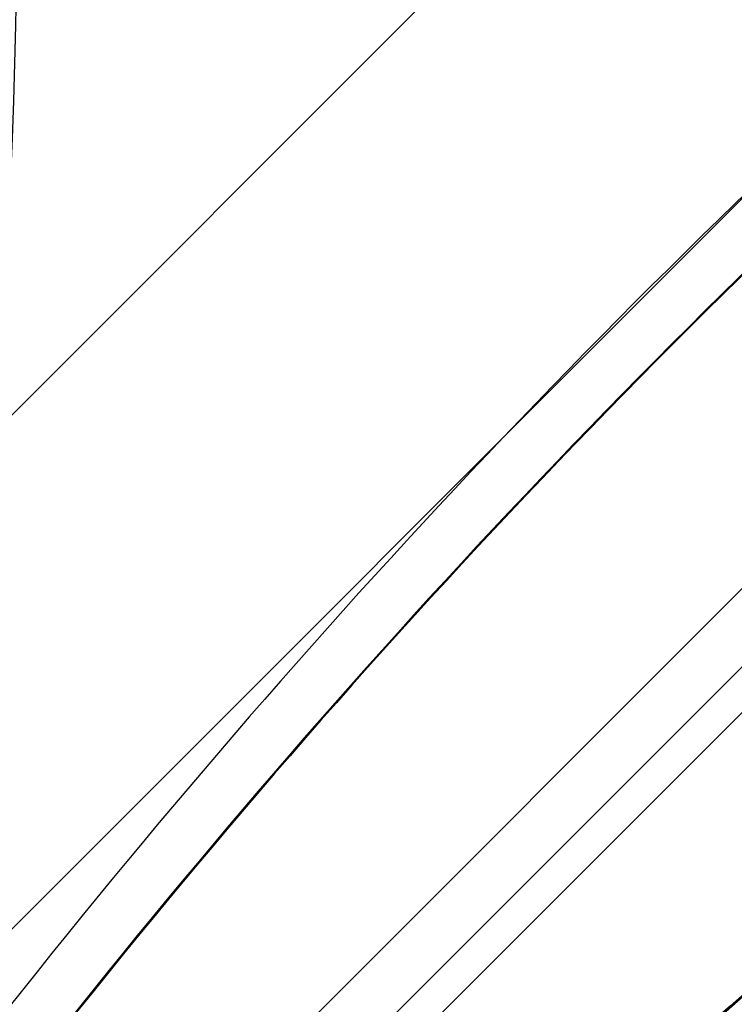
# Model space of a CAD drawing. Units: millimetres. Extents: x -4875 to 5663, y -3692 to 4503.
# Drawn here: x -748 to -124, y -446 to 414 of the extents above; entities that cross this region are included whole.
import ezdxf

# ---------------------------------------------------------------- set-up
doc = ezdxf.new("R2010")
doc.units = ezdxf.units.MM
doc.header["$LTSCALE"] = 20
doc.linetypes.add('HIDDEN', pattern=[9.525, 6.35, -3.175])
doc.layers.add('2d', color=230, linetype='Continuous')
doc.layers.add('AS-Free_Space_Hatch', color=31, linetype='HIDDEN')

msp = doc.modelspace()

# ---------------------------------------------------------------- hatches: boundary and pattern name
at = {"layer": 'AS-Free_Space_Hatch'}
h = msp.add_hatch(dxfattribs=at)
h.set_pattern_fill('ANSI31', color=256, scale=100)
h.set_pattern_definition([(45, (-2874.98, 1541), (-224.506, 224.506), [])])
edge = h.paths.add_edge_path()
edge.add_arc((-19, 541), 1000, 70.09358, 90, ccw=False)
edge.add_line((321.48, 1481.25), (-191.23, 2369.3))
edge.add_arc((674.79, 2869.3), 1000, 30, 210, ccw=False)
edge.add_line((1540.82, 3369.3), (2416.55, 1852.5))
edge.add_arc((1550.52, 1352.5), 1000, -32.7517, 30, ccw=False)
edge.add_arc((1550.52, 270.5), 1000, 30, 32.75161, ccw=False)
edge.add_arc((1550.52, 270.5), 1000, 27.91416, 30, ccw=False)
edge.add_line((2434.17, 738.65), (2559.25, 510.64))
edge.add_line((2559.25, 510.64), (3857.08, 169.43))
edge.add_arc((3618.24, -801.63), 1000, 30, 76.18153, ccw=False)
edge.add_arc((3618.24, -801.63), 1000, -105.55207, 30, ccw=False)
edge.add_line((3350.12, -1765.02), (2705.51, -1585.62))
edge.add_line((2705.51, -1585.62), (2042.22, -1407.89))
edge.add_arc((2629.82, 603.34), 2095.3, 211.7064, 253.71384, ccw=False)
edge.add_line((847.23, -497.89), (707.09, -266.75))
edge.add_arc((1550.52, 270.5), 1000, 210, 212.49635, ccw=False)
edge.add_arc((1550.52, 270.5), 1000, 207.44037, 210, ccw=False)
edge.add_arc((-19, 541), 1000, 270, 313.00239, ccw=False)
edge.add_line((-19, -459), (-2874.98, -459))
edge.add_arc((-2874.98, 541), 1000, 90, 270, ccw=False)
edge.add_line((-2874.98, 1541), (-19, 1541))

# ---------------------------------------------------------------- linework, layer by layer
at = {"layer": '2d'}
for p, q in [((412.64, 446.79), (-687.9, -653.75)), ((446.79, 412.64), (-653.75, -687.9))]:
    msp.add_line(p, q, dxfattribs=at)
for centre, major_axis, ratio, start_param, end_param in [((-6214.14, 543.48), (0.09, 5813.58), 0.93983, 4.530461, 4.893309), ((4484.97, -5139.63), (0.11, 7288.59), 0.93983, 0.696957, 0.88354), ((4484.97, -5139.63), (0.11, 7238.59), 0.93983, 0.696957, 0.88354), ((4485.48, -5139.63), (0.11, 7238.59), 0.93983, 0.696957, 0.88354), ((4485.51, -5139.63), (0.11, 7238.59), 0.93983, 0.696957, 0.88354), ((4486.03, -5139.63), (0.11, 7238.59), 0.93983, 0.696957, 0.88354), ((-3546.28, 2360.18), (-4758, 0.05), 0.848771, 2.21982, 2.557011)]:
    msp.add_ellipse(centre, major_axis=major_axis, ratio=ratio, start_param=start_param, end_param=end_param, dxfattribs=at)
at = {"layer": '2d', "extrusion": (0, 0, -1)}
for centre, end_param in [((-3546.28, 2359.33), 4.065406), ((-3546.28, 2360.97), 4.063365), ((-3546.28, 2360.13), 4.063365)]:
    msp.add_ellipse(centre, major_axis=(-4758, 0.05), ratio=0.848771, start_param=3.726175, end_param=end_param, dxfattribs=at)

doc.saveas('drawing.dxf')
